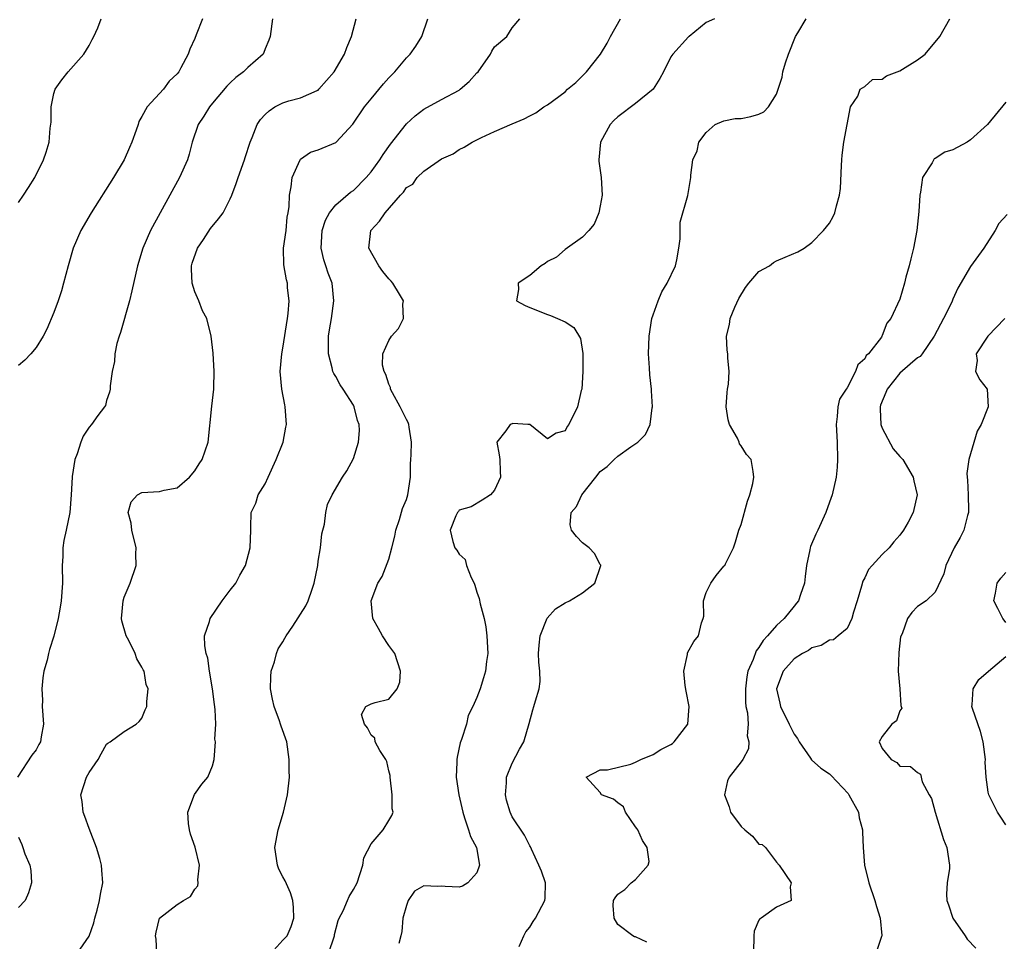
# Model space of a CAD drawing. Units: inches. Extents: x 2508000 to 2511000, y 1497000 to 1500000.
# Drawn here: x 2508895 to 2509007, y 1498472 to 1498577 of the extents above; entities that cross this region are included whole.
import ezdxf

# ---------------------------------------------------------------- set-up
doc = ezdxf.new("R2010")
doc.units = ezdxf.units.IN
doc.header["$MEASUREMENT"] = 0
doc.layers.add('LD25081497_2ft', color=121, linetype='Continuous')

msp = doc.modelspace()

# ---------------------------------------------------------------- linework, layer by layer
at = {"layer": 'LD25081497_2ft'}
for points, elevation in [([(2508923.81, 1498577), (2508923.56, 1498575), (2508923.41, 1498574.59), (2508923, 1498573.61), (2508922.83, 1498573.17), (2508922.74, 1498573), (2508921, 1498571.47), (2508920.53, 1498571), (2508919.64, 1498570.36), (2508919, 1498569.73), (2508918.65, 1498569.35), (2508917, 1498567.42), (2508916.66, 1498567), (2508916.03, 1498565.97), (2508915.37, 1498565), (2508914.7, 1498563), (2508914.35, 1498561.65), (2508914.16, 1498561), (2508913.27, 1498559), (2508909.97, 1498553), (2508909.11, 1498551), (2508908.51, 1498549), (2508907.87, 1498546.13), (2508907.59, 1498545), (2508906.58, 1498541.42), (2508906.41, 1498541), (2508906.17, 1498540.17), (2508905.93, 1498539), (2508905.88, 1498538.12), (2508905.63, 1498537), (2508905.38, 1498535.38), (2508905.38, 1498535), (2508905.34, 1498534.66), (2508905, 1498533.7), (2508904.86, 1498533.14), (2508904.77, 1498533), (2508904.01, 1498532.01), (2508903.29, 1498531), (2508903, 1498530.7), (2508902.35, 1498529.65), (2508902.06, 1498529), (2508901.66, 1498527.66), (2508901.38, 1498527), (2508901.09, 1498525.09), (2508901.07, 1498525), (2508900.96, 1498523), (2508900.81, 1498521), (2508900.41, 1498519), (2508900.16, 1498517.84), (2508900.03, 1498517), (2508900.01, 1498516.01), (2508899.96, 1498515), (2508899.99, 1498513), (2508899.83, 1498511), (2508899.74, 1498510.26), (2508899.49, 1498509), (2508899.02, 1498506.98), (2508898.52, 1498505.48), (2508898.39, 1498505), (2508898.24, 1498504.24), (2508897.89, 1498503), (2508897.76, 1498502.24), (2508897.64, 1498501), (2508897.71, 1498499.71), (2508897.7, 1498499), (2508897.82, 1498497), (2508897.57, 1498495.57), (2508897.49, 1498495), (2508897.31, 1498494.69), (2508897, 1498494.09), (2508896.52, 1498493.48), (2508894.9, 1498491)], 7202), ([(2508915.87, 1498577), (2508915.17, 1498575.17), (2508915, 1498574.76), (2508914.43, 1498573.57), (2508914.23, 1498573), (2508913.42, 1498571.42), (2508913.19, 1498571), (2508913, 1498570.75), (2508912.09, 1498569.91), (2508911.44, 1498569), (2508909.58, 1498567), (2508909, 1498565.9), (2508908.66, 1498565.34), (2508908.57, 1498565), (2508908.36, 1498564.36), (2508907.86, 1498563), (2508907.61, 1498562.39), (2508906.98, 1498561), (2508905.79, 1498559), (2508903.23, 1498555), (2508902.08, 1498553), (2508901.21, 1498551), (2508900.62, 1498549), (2508900.12, 1498547), (2508899.87, 1498546.13), (2508899.49, 1498545), (2508899, 1498543.69), (2508898.21, 1498541.79), (2508897.78, 1498541), (2508897, 1498539.73), (2508896.41, 1498539), (2508895.71, 1498538.29), (2508895, 1498537.68)], 7200), ([(2508895, 1498556.18), (2508895.57, 1498557), (2508896.14, 1498557.86), (2508896.84, 1498559), (2508897.84, 1498561), (2508898.14, 1498561.86), (2508898.49, 1498563), (2508898.59, 1498564.59), (2508898.71, 1498565.29), (2508898.71, 1498567), (2508899, 1498568.51), (2508899.15, 1498569), (2508899.92, 1498570.08), (2508900.62, 1498571), (2508902.41, 1498573), (2508903, 1498573.99), (2508903.35, 1498574.65), (2508903.56, 1498575), (2508903.99, 1498575.99), (2508904.37, 1498577)], 7198), ([(2508901.66, 1498471), (2508903, 1498472.97), (2508903.53, 1498474.47), (2508903.65, 1498475), (2508903.91, 1498475.91), (2508904.19, 1498477), (2508904.29, 1498477.71), (2508904.58, 1498479), (2508904.45, 1498480.45), (2508904.43, 1498481), (2508904.24, 1498481.76), (2508903.84, 1498483), (2508903, 1498485.15), (2508902.53, 1498486.53), (2508902.35, 1498487), (2508902.21, 1498488.21), (2508902.07, 1498489), (2508902.71, 1498491), (2508903, 1498491.53), (2508904.05, 1498493), (2508904.37, 1498493.63), (2508905, 1498494.72), (2508905.15, 1498494.85), (2508905.39, 1498495), (2508907, 1498496.18), (2508908.33, 1498497), (2508908.69, 1498497.31), (2508909, 1498497.69), (2508909.38, 1498498.62), (2508909.57, 1498499), (2508909.56, 1498499.56), (2508909.7, 1498501), (2508909.5, 1498501.5), (2508909.24, 1498503), (2508909.15, 1498503.15), (2508909, 1498503.47), (2508908.41, 1498504.41), (2508908.25, 1498505), (2508907.5, 1498506.5), (2508907.22, 1498507), (2508906.71, 1498508.71), (2508906.68, 1498509), (2508906.86, 1498511), (2508907, 1498511.42), (2508907.66, 1498513), (2508908.33, 1498515), (2508908.3, 1498516.3), (2508908.33, 1498517), (2508907.84, 1498519), (2508907.78, 1498519.78), (2508907.43, 1498521), (2508907.78, 1498522.22), (2508908.49, 1498523), (2508909, 1498523.28), (2508911, 1498523.39), (2508911.54, 1498523.54), (2508913, 1498523.82), (2508914.39, 1498525), (2508915, 1498525.74), (2508915.49, 1498526.51), (2508915.85, 1498527), (2508916.52, 1498529), (2508916.92, 1498533.07), (2508917.16, 1498535), (2508917.15, 1498535.15), (2508917.2, 1498537), (2508917.09, 1498539.09), (2508916.87, 1498541), (2508916.37, 1498543), (2508915.89, 1498543.89), (2508915.45, 1498545), (2508915, 1498546.03), (2508914.72, 1498547), (2508914.61, 1498548.61), (2508914.64, 1498549), (2508914.72, 1498549.28), (2508915.29, 1498551), (2508915.97, 1498551.97), (2508916.79, 1498553.21), (2508917.7, 1498554.3), (2508918.21, 1498555), (2508919, 1498556.58), (2508919.19, 1498557), (2508919.69, 1498558.31), (2508919.91, 1498559), (2508920.64, 1498561), (2508920.72, 1498561.28), (2508921.29, 1498563), (2508921.52, 1498563.52), (2508922.09, 1498565), (2508922.44, 1498565.56), (2508923, 1498566.16), (2508923.42, 1498566.58), (2508924.09, 1498567), (2508925, 1498567.47), (2508925.68, 1498567.68), (2508927, 1498568.02), (2508928.88, 1498568.88), (2508929, 1498568.92), (2508929.09, 1498569), (2508930.8, 1498571), (2508931.97, 1498573), (2508932.24, 1498573.76), (2508932.77, 1498575), (2508933.32, 1498577)], 7204), ([(2508910.71, 1498471), (2508910.6, 1498472.6), (2508910.55, 1498473), (2508910.6, 1498473.4), (2508911.01, 1498475), (2508913, 1498476.56), (2508913.72, 1498477), (2508914.53, 1498477.47), (2508915, 1498478.27), (2508915.33, 1498478.67), (2508915.38, 1498479), (2508915.34, 1498479.34), (2508915.55, 1498481), (2508915.05, 1498483.05), (2508914.52, 1498484.52), (2508914.39, 1498485), (2508914.28, 1498485.72), (2508914.2, 1498487), (2508914.97, 1498489.03), (2508915.8, 1498490.2), (2508916.49, 1498491), (2508917, 1498492.26), (2508917.21, 1498493), (2508917.34, 1498495), (2508917.29, 1498495.29), (2508917.37, 1498497), (2508917.32, 1498498.68), (2508917.22, 1498499.22), (2508916.99, 1498501), (2508916.67, 1498503), (2508916.47, 1498504.47), (2508916.3, 1498505), (2508916.12, 1498505.88), (2508916.11, 1498507), (2508916.66, 1498508.66), (2508916.74, 1498509), (2508918.12, 1498511), (2508919, 1498512.2), (2508919.65, 1498513), (2508920.11, 1498513.89), (2508920.76, 1498515), (2508921.28, 1498517), (2508921.35, 1498519), (2508921.34, 1498519.34), (2508921.41, 1498521), (2508921.93, 1498522.07), (2508922.17, 1498523), (2508923, 1498524.26), (2508923.31, 1498525), (2508924.24, 1498527), (2508925.01, 1498529), (2508925.33, 1498530.67), (2508925.41, 1498531), (2508925.26, 1498533), (2508925.2, 1498533.2), (2508924.86, 1498535), (2508924.69, 1498537), (2508924.87, 1498539), (2508925, 1498539.63), (2508925.52, 1498543), (2508925.59, 1498543.59), (2508925.7, 1498545), (2508925.53, 1498546.47), (2508925.5, 1498547), (2508925.4, 1498547.4), (2508925.09, 1498549.09), (2508925.08, 1498551), (2508925.35, 1498553), (2508925.49, 1498554.51), (2508925.59, 1498555), (2508925.72, 1498555.72), (2508925.73, 1498557), (2508925.95, 1498557.95), (2508926.05, 1498559), (2508926.95, 1498561), (2508927, 1498561.07), (2508928.14, 1498561.86), (2508929, 1498562.12), (2508931, 1498562.96), (2508931.04, 1498563), (2508932.94, 1498565.06), (2508934.27, 1498567), (2508935, 1498567.92), (2508936.39, 1498569.61), (2508937, 1498570.29), (2508937.68, 1498571), (2508939, 1498572.59), (2508939.45, 1498573), (2508940.09, 1498573.91), (2508940.75, 1498575), (2508941.43, 1498577)], 7206), ([(2508923.63, 1498471), (2508925, 1498472.5), (2508925.49, 1498473), (2508925.94, 1498474.06), (2508926.24, 1498475), (2508926.2, 1498476.2), (2508926.14, 1498477), (2508925.87, 1498477.87), (2508925.24, 1498479.24), (2508925, 1498479.67), (2508924.55, 1498480.55), (2508924.39, 1498481), (2508924.07, 1498483), (2508924.44, 1498485), (2508925.07, 1498487), (2508925.53, 1498489), (2508925.74, 1498491), (2508925.7, 1498491.7), (2508925.69, 1498493), (2508925.43, 1498495), (2508924.79, 1498496.79), (2508924.74, 1498497), (2508924.62, 1498497.37), (2508923.99, 1498499), (2508923.82, 1498499.82), (2508923.6, 1498501), (2508923.62, 1498502.38), (2508923.68, 1498503), (2508924.05, 1498504.05), (2508924.27, 1498505), (2508924.47, 1498505.53), (2508925, 1498506.34), (2508925.23, 1498506.77), (2508925.37, 1498507), (2508926.11, 1498508.11), (2508927.59, 1498510.41), (2508927.87, 1498511), (2508928.3, 1498512.3), (2508928.56, 1498513), (2508928.94, 1498515), (2508929, 1498515.47), (2508929.25, 1498517), (2508929.43, 1498518.57), (2508929.7, 1498519.7), (2508929.86, 1498521), (2508930.07, 1498521.93), (2508930.57, 1498523), (2508931.75, 1498525), (2508932.26, 1498525.74), (2508933, 1498527.14), (2508933.57, 1498529), (2508933.69, 1498530.31), (2508933.63, 1498531), (2508933.45, 1498531.45), (2508933.09, 1498533), (2508933, 1498533.17), (2508931.82, 1498535), (2508931.49, 1498535.49), (2508931, 1498536.42), (2508930.76, 1498536.76), (2508930.67, 1498537), (2508930.59, 1498537.41), (2508930.15, 1498539), (2508930.18, 1498541), (2508930.28, 1498541.72), (2508930.51, 1498543), (2508930.78, 1498545), (2508930.57, 1498547), (2508930.14, 1498548.14), (2508929.88, 1498549), (2508929.65, 1498549.65), (2508929.32, 1498551), (2508929.44, 1498553), (2508929.84, 1498554.16), (2508930.3, 1498555), (2508931, 1498555.89), (2508932.67, 1498557.33), (2508933, 1498557.54), (2508934.45, 1498559), (2508935, 1498559.65), (2508936, 1498561), (2508936.38, 1498561.62), (2508937.22, 1498562.78), (2508939, 1498565.07), (2508940, 1498566), (2508941, 1498566.76), (2508943, 1498567.83), (2508945, 1498568.92), (2508945.11, 1498569), (2508946.12, 1498569.88), (2508947, 1498570.87), (2508947.14, 1498571), (2508948.53, 1498573), (2508948.68, 1498573.32), (2508949, 1498573.81), (2508950.39, 1498575), (2508951, 1498575.98), (2508951.86, 1498577)], 7208), ([(2508930.15, 1498471), (2508930.83, 1498473), (2508930.85, 1498473.15), (2508931.27, 1498474.73), (2508931.39, 1498475), (2508931.82, 1498475.82), (2508932.34, 1498477), (2508932.53, 1498477.47), (2508933, 1498478.25), (2508933.42, 1498479), (2508934.06, 1498481), (2508934.18, 1498481.82), (2508935, 1498483.42), (2508936.38, 1498485), (2508937, 1498486.06), (2508937.36, 1498486.64), (2508937.49, 1498487), (2508937.4, 1498487.4), (2508937.4, 1498489), (2508937.16, 1498491), (2508937.16, 1498491.16), (2508937, 1498491.71), (2508936.78, 1498492.78), (2508936.68, 1498493), (2508935.99, 1498494.01), (2508935.48, 1498495), (2508935.42, 1498495.42), (2508935, 1498495.75), (2508934.59, 1498496.59), (2508934.24, 1498497), (2508933.9, 1498498.09), (2508934.4, 1498499), (2508935, 1498499.31), (2508935.46, 1498499.46), (2508937, 1498499.83), (2508937.94, 1498501), (2508938.25, 1498501.75), (2508938.33, 1498503), (2508937.7, 1498505), (2508937, 1498505.92), (2508936.3, 1498507), (2508935.83, 1498507.83), (2508935.2, 1498509), (2508934.99, 1498511), (2508935.77, 1498513), (2508936.25, 1498513.75), (2508937, 1498515.71), (2508937.37, 1498517), (2508937.69, 1498518.31), (2508937.81, 1498519), (2508938.22, 1498520.22), (2508938.56, 1498521.44), (2508939, 1498522.48), (2508939.18, 1498523), (2508939.48, 1498525), (2508939.48, 1498526.52), (2508939.5, 1498527), (2508939.55, 1498527.55), (2508939.59, 1498529), (2508939.32, 1498530.68), (2508939.3, 1498531), (2508939.21, 1498531.21), (2508939, 1498531.55), (2508938.31, 1498533), (2508937.43, 1498534.57), (2508937.21, 1498535), (2508937.19, 1498535.19), (2508937, 1498535.56), (2508936.67, 1498536.67), (2508936.47, 1498537), (2508936.3, 1498537.7), (2508936.32, 1498539), (2508937, 1498540.52), (2508937.33, 1498541), (2508938.12, 1498541.88), (2508938.69, 1498543), (2508938.62, 1498544.62), (2508938.69, 1498545), (2508938.24, 1498545.76), (2508937.47, 1498547), (2508937.26, 1498547.26), (2508937, 1498547.5), (2508936.33, 1498548.33), (2508935.87, 1498549), (2508934.74, 1498551), (2508934.97, 1498553), (2508935.95, 1498554.05), (2508936.59, 1498555), (2508938.33, 1498557), (2508938.66, 1498557.34), (2508939, 1498557.86), (2508939.75, 1498558.25), (2508940.23, 1498559), (2508941, 1498559.73), (2508943, 1498561.13), (2508944.3, 1498561.7), (2508945, 1498562.16), (2508945.57, 1498562.43), (2508946.47, 1498563), (2508947.54, 1498563.54), (2508949, 1498564.21), (2508951, 1498565.09), (2508952.36, 1498565.64), (2508953, 1498566.01), (2508953.68, 1498566.32), (2508954.61, 1498567), (2508955, 1498567.23), (2508957, 1498568.72), (2508957.29, 1498569), (2508958.21, 1498569.79), (2508959.43, 1498571), (2508961.03, 1498573), (2508961.78, 1498574.22), (2508962.15, 1498575), (2508963.28, 1498577)], 7210), ([(2508973.97, 1498577), (2508973, 1498576.58), (2508971.09, 1498575), (2508971, 1498574.94), (2508969.24, 1498573), (2508969, 1498572.69), (2508968.17, 1498571), (2508967.76, 1498570.24), (2508966.99, 1498569), (2508965, 1498567.39), (2508963, 1498565.89), (2508962.53, 1498565.47), (2508962.11, 1498565), (2508961.04, 1498563), (2508960.84, 1498561), (2508960.85, 1498560.85), (2508961.09, 1498559), (2508961.21, 1498557), (2508961, 1498555.77), (2508960.84, 1498555), (2508960.3, 1498553.7), (2508959.69, 1498553), (2508959, 1498552.25), (2508957, 1498550.84), (2508956.02, 1498549.98), (2508955, 1498549.47), (2508954.75, 1498549.25), (2508954.3, 1498549), (2508953, 1498547.88), (2508951.68, 1498547), (2508951.71, 1498546.29), (2508951.48, 1498545), (2508952.48, 1498544.48), (2508953, 1498544.24), (2508955, 1498543.47), (2508955.36, 1498543.36), (2508956.13, 1498543), (2508957, 1498542.63), (2508958, 1498542), (2508958.74, 1498540.74), (2508959.04, 1498539.04), (2508959.04, 1498537), (2508958.9, 1498535), (2508958.84, 1498534.84), (2508958.43, 1498533), (2508957.43, 1498531), (2508957.23, 1498530.77), (2508957, 1498530.26), (2508955.99, 1498530.01), (2508955, 1498529.36), (2508953, 1498530.98), (2508952.8, 1498531), (2508951.09, 1498531.09), (2508951, 1498531.08), (2508950.76, 1498531), (2508950.27, 1498530.27), (2508949.26, 1498529), (2508949.54, 1498527.54), (2508949.59, 1498527), (2508949.64, 1498525.64), (2508949.7, 1498525), (2508949, 1498523.52), (2508948.53, 1498523), (2508947.6, 1498522.4), (2508946.35, 1498521.65), (2508945, 1498521.27), (2508944.9, 1498521.1), (2508944.81, 1498521), (2508944.62, 1498520.62), (2508943.96, 1498519), (2508944.29, 1498517.71), (2508944.49, 1498517), (2508944.72, 1498516.72), (2508945, 1498516.27), (2508945.67, 1498515.67), (2508945.83, 1498515), (2508946.36, 1498513.64), (2508946.68, 1498513), (2508946.77, 1498512.77), (2508947, 1498511.98), (2508947.25, 1498511.25), (2508947.36, 1498510.64), (2508947.81, 1498509), (2508948.02, 1498508.03), (2508948.14, 1498507), (2508948.24, 1498505), (2508948.1, 1498504.1), (2508947.98, 1498503), (2508947.74, 1498502.26), (2508947.37, 1498501), (2508947, 1498500.03), (2508946.55, 1498499), (2508946.02, 1498497.98), (2508945.81, 1498497), (2508945.27, 1498495.27), (2508945.12, 1498494.88), (2508944.75, 1498493.25), (2508944.71, 1498493), (2508944.71, 1498492.7), (2508944.67, 1498491), (2508944.96, 1498489), (2508945.39, 1498487), (2508945.61, 1498486.39), (2508946.06, 1498485), (2508946.27, 1498484.27), (2508946.94, 1498483), (2508947.31, 1498481), (2508947, 1498480.12), (2508945.98, 1498479), (2508945.37, 1498478.63), (2508945, 1498478.53), (2508943.4, 1498478.6), (2508943, 1498478.64), (2508942.59, 1498478.59), (2508941, 1498478.68), (2508939.93, 1498478.07), (2508939.22, 1498477), (2508939, 1498476.42), (2508938.6, 1498475), (2508938.5, 1498473.5), (2508938.36, 1498473), (2508938.13, 1498472.13)], 7212), ([(2508951.8, 1498471.8), (2508952.31, 1498473), (2508952.54, 1498473.46), (2508953, 1498473.96), (2508953.4, 1498474.6), (2508953.67, 1498475), (2508954.73, 1498477), (2508954.74, 1498477.26), (2508954.77, 1498479), (2508954.32, 1498480.32), (2508954.03, 1498481), (2508953.18, 1498482.82), (2508953.08, 1498483.08), (2508953, 1498483.2), (2508952.42, 1498484.42), (2508951, 1498486.47), (2508950.76, 1498487), (2508950.36, 1498488.36), (2508950.25, 1498489), (2508950.36, 1498490.36), (2508950.36, 1498491), (2508951, 1498492.56), (2508951.83, 1498494.17), (2508952.31, 1498495), (2508952.93, 1498497.07), (2508953.36, 1498498.64), (2508953.48, 1498499), (2508953.65, 1498499.65), (2508954.06, 1498501), (2508954.17, 1498501.82), (2508954.14, 1498503), (2508954.02, 1498504.02), (2508954, 1498505), (2508954.06, 1498505.94), (2508954.18, 1498507), (2508954.98, 1498509.02), (2508955.92, 1498510.08), (2508957, 1498510.76), (2508957.51, 1498511), (2508959, 1498511.89), (2508960.4, 1498513), (2508961.06, 1498515), (2508961.05, 1498515.05), (2508961, 1498515.1), (2508960.35, 1498516.35), (2508959.75, 1498517), (2508959, 1498517.57), (2508958.29, 1498518.29), (2508957.73, 1498519), (2508957.6, 1498519.6), (2508957.68, 1498521), (2508958.31, 1498521.69), (2508958.92, 1498523), (2508960.48, 1498525), (2508961, 1498525.64), (2508961.78, 1498526.22), (2508962.56, 1498527), (2508963, 1498527.4), (2508964.47, 1498528.47), (2508965.25, 1498529), (2508966.14, 1498529.86), (2508966.65, 1498531), (2508966.88, 1498532.88), (2508966.91, 1498533), (2508966.8, 1498534.8), (2508966.8, 1498535), (2508966.62, 1498536.62), (2508966.59, 1498537.41), (2508966.47, 1498539), (2508966.53, 1498541), (2508966.86, 1498543), (2508967, 1498543.44), (2508967.57, 1498545), (2508967.98, 1498546.02), (2508968.6, 1498547), (2508969.52, 1498549), (2508969.67, 1498549.67), (2508969.91, 1498551), (2508970.05, 1498552.05), (2508970.07, 1498553), (2508970.06, 1498553.94), (2508970.95, 1498556.95), (2508971.29, 1498559), (2508971.27, 1498559.27), (2508971.52, 1498561), (2508971.98, 1498562.02), (2508972.19, 1498563), (2508973, 1498564.12), (2508974.04, 1498565), (2508975, 1498565.43), (2508976.31, 1498565.69), (2508977, 1498565.7), (2508978.08, 1498565.92), (2508979, 1498566.2), (2508979.56, 1498566.44), (2508980.1, 1498567), (2508981, 1498568.47), (2508981.2, 1498569), (2508981.63, 1498570.37), (2508981.73, 1498571), (2508982, 1498572), (2508982.34, 1498573), (2508983.16, 1498575), (2508983.42, 1498575.42), (2508984.36, 1498577)], 7214), ([(2508966.27, 1498472.27), (2508965, 1498472.87), (2508964.88, 1498472.88), (2508964.71, 1498473), (2508963, 1498474.26), (2508962.56, 1498475), (2508962.45, 1498476.45), (2508962.49, 1498477), (2508962.68, 1498477.32), (2508963, 1498477.72), (2508963.77, 1498478.23), (2508964.51, 1498479), (2508965, 1498479.39), (2508966.45, 1498481), (2508966.56, 1498481.44), (2508966.32, 1498483), (2508965.81, 1498483.81), (2508965.26, 1498485), (2508965.16, 1498485.16), (2508965, 1498485.34), (2508963.88, 1498487), (2508963.62, 1498487.62), (2508963, 1498488.08), (2508962.49, 1498488.49), (2508961.15, 1498489), (2508961, 1498489.24), (2508959.39, 1498491), (2508961, 1498491.83), (2508961.83, 1498491.83), (2508964.46, 1498492.46), (2508965, 1498492.67), (2508965.59, 1498493), (2508967, 1498493.55), (2508967.89, 1498494.11), (2508969, 1498494.68), (2508969.18, 1498494.82), (2508969.38, 1498495), (2508970.94, 1498497), (2508971.09, 1498499), (2508970.73, 1498500.73), (2508970.62, 1498501.38), (2508970.49, 1498503), (2508970.9, 1498504.9), (2508970.91, 1498505.09), (2508971.61, 1498506.39), (2508972.15, 1498507), (2508972.5, 1498508.5), (2508972.67, 1498509), (2508972.74, 1498509.26), (2508972.72, 1498511), (2508973, 1498511.93), (2508973.54, 1498513), (2508974.14, 1498513.86), (2508975, 1498514.9), (2508975.06, 1498514.94), (2508975.12, 1498515), (2508975.19, 1498515.19), (2508976.13, 1498517), (2508976.34, 1498517.66), (2508976.71, 1498519), (2508977, 1498519.65), (2508977.72, 1498522.28), (2508977.98, 1498523), (2508978.29, 1498524.29), (2508978.43, 1498525), (2508978.34, 1498525.66), (2508978.11, 1498527), (2508977.59, 1498527.59), (2508977, 1498528.56), (2508976.79, 1498528.79), (2508976.75, 1498529), (2508976.57, 1498529.43), (2508975.66, 1498531), (2508975.51, 1498531.51), (2508975.3, 1498533), (2508975.39, 1498534.61), (2508975.43, 1498535), (2508975.55, 1498535.55), (2508975.62, 1498537), (2508975.46, 1498538.54), (2508975.46, 1498539), (2508975.41, 1498539.41), (2508975.34, 1498541), (2508975.66, 1498542.34), (2508975.74, 1498543), (2508976.28, 1498544.28), (2508976.72, 1498545.28), (2508977.47, 1498546.53), (2508977.85, 1498547), (2508979, 1498548.32), (2508980.19, 1498549), (2508980.64, 1498549.36), (2508981, 1498549.55), (2508981.98, 1498549.98), (2508983.43, 1498550.57), (2508984.12, 1498551), (2508985, 1498551.64), (2508986.32, 1498553), (2508987, 1498553.82), (2508987.44, 1498554.56), (2508987.62, 1498555), (2508987.8, 1498555.8), (2508988.16, 1498557), (2508988.25, 1498557.75), (2508988.36, 1498560.36), (2508988.39, 1498561), (2508988.45, 1498561.55), (2508988.65, 1498563), (2508989.4, 1498567), (2508990.21, 1498568.21), (2508990.47, 1498569), (2508991, 1498569.31), (2508991.88, 1498570.12), (2508993, 1498570.17), (2508993.48, 1498570.52), (2508995, 1498571.11), (2508997, 1498572.36), (2508997.86, 1498573), (2508999.52, 1498575), (2509000.65, 1498577)], 7216), ([(2509007, 1498567.55), (2509004.93, 1498565), (2509003, 1498563.29), (2509002.63, 1498563), (2509001, 1498562.15), (2509000.11, 1498561.89), (2508999, 1498561.15), (2508998.89, 1498561.11), (2508998.66, 1498560.66), (2508997.57, 1498559), (2508997.34, 1498557.34), (2508997.25, 1498557), (2508997.13, 1498555.13), (2508996.92, 1498553), (2508996.55, 1498551), (2508996.23, 1498549.77), (2508996.05, 1498549), (2508995.68, 1498547.68), (2508995.51, 1498547), (2508995, 1498545.2), (2508993.97, 1498543), (2508993.52, 1498542.48), (2508993, 1498541.07), (2508992.96, 1498541), (2508992.9, 1498540.9), (2508991.44, 1498539), (2508991.18, 1498538.82), (2508991, 1498538.42), (2508990.23, 1498537.77), (2508989.96, 1498537), (2508989, 1498535.16), (2508988.88, 1498535), (2508988.15, 1498533.85), (2508987.96, 1498533), (2508987.89, 1498531.89), (2508987.78, 1498531), (2508987.89, 1498529), (2508987.92, 1498527), (2508987.87, 1498526.13), (2508987.76, 1498525), (2508987.32, 1498523), (2508987, 1498522.16), (2508986.6, 1498521), (2508985.7, 1498519), (2508985.45, 1498518.55), (2508984.84, 1498517.16), (2508984.8, 1498517), (2508984.78, 1498516.78), (2508984.38, 1498515), (2508984.24, 1498513.76), (2508984.18, 1498513), (2508983.71, 1498511.71), (2508983.48, 1498511), (2508983.28, 1498510.72), (2508983, 1498510.4), (2508981.85, 1498509), (2508981, 1498508.19), (2508979.97, 1498507), (2508979.5, 1498506.5), (2508979, 1498505.68), (2508978.7, 1498505.3), (2508978.34, 1498504.34), (2508977.75, 1498503), (2508977.63, 1498502.37), (2508977.46, 1498501), (2508977.48, 1498499.48), (2508977.53, 1498499), (2508977.7, 1498498.3), (2508977.77, 1498497), (2508977.66, 1498495.66), (2508977.85, 1498495), (2508977.81, 1498494.19), (2508977.18, 1498493), (2508977, 1498492.73), (2508975.62, 1498491), (2508975.42, 1498490.58), (2508975.08, 1498489), (2508975.62, 1498487.62), (2508975.76, 1498487), (2508977, 1498485.38), (2508977.42, 1498485), (2508978.28, 1498484.28), (2508979, 1498483.4), (2508979.35, 1498483.35), (2508979.75, 1498483), (2508981, 1498481.35), (2508981.3, 1498481), (2508982.66, 1498479), (2508982.56, 1498478.56), (2508982.65, 1498477), (2508981, 1498476.24), (2508979.26, 1498475), (2508979.09, 1498474.91), (2508979, 1498474.75), (2508978.47, 1498473.53), (2508978.41, 1498473), (2508978.43, 1498472.43), (2508978.34, 1498471)], 7218), ([(2509007.18, 1498554.82), (2509006.21, 1498553.79), (2509005.79, 1498553), (2509004.51, 1498551), (2509003, 1498548.89), (2509001.57, 1498546.43), (2509001, 1498545.2), (2509000.87, 1498544.87), (2508999.95, 1498543), (2508998.89, 1498541), (2508997.51, 1498539), (2508997.29, 1498538.71), (2508997, 1498538.54), (2508996.16, 1498537.84), (2508995, 1498536.79), (2508993.54, 1498535), (2508993.4, 1498534.6), (2508992.81, 1498533.19), (2508992.75, 1498533), (2508992.74, 1498532.74), (2508992.84, 1498531), (2508993, 1498530.57), (2508994.24, 1498528.24), (2508995, 1498527.34), (2508995.17, 1498527.17), (2508995.33, 1498527), (2508996.51, 1498525), (2508996.58, 1498524.58), (2508996.94, 1498523), (2508996.48, 1498521), (2508995.92, 1498519.92), (2508995.41, 1498519), (2508995, 1498518.43), (2508994.32, 1498517.68), (2508993.76, 1498517), (2508993, 1498516.26), (2508991.84, 1498515), (2508991.45, 1498514.55), (2508991, 1498513.59), (2508990.78, 1498513.22), (2508990.65, 1498512.65), (2508990.14, 1498511), (2508989.72, 1498509.72), (2508989.53, 1498509), (2508989, 1498507.83), (2508987.98, 1498507), (2508987.45, 1498506.55), (2508987, 1498506.53), (2508986.08, 1498505.92), (2508985, 1498505.66), (2508984.63, 1498505.37), (2508983.95, 1498505), (2508983, 1498504.39), (2508981.75, 1498503), (2508981.01, 1498501), (2508981.38, 1498499.38), (2508981.44, 1498499), (2508982.44, 1498497), (2508982.61, 1498496.61), (2508983, 1498495.88), (2508983.38, 1498495.38), (2508983.58, 1498495), (2508984.86, 1498493.14), (2508984.97, 1498492.97), (2508986.01, 1498492.01), (2508987, 1498491.36), (2508987.19, 1498491.19), (2508989.12, 1498489.12), (2508989.21, 1498489), (2508990.29, 1498487), (2508990.39, 1498486.39), (2508990.74, 1498485), (2508990.74, 1498484.74), (2508990.82, 1498483), (2508990.98, 1498481), (2508991.47, 1498479), (2508992.15, 1498477), (2508992.32, 1498476.32), (2508992.74, 1498475), (2508992.96, 1498473.04), (2508992.95, 1498473), (2508992.91, 1498472.91), (2508992.27, 1498471)], 7220), ([(2509006.9, 1498543), (2509004.97, 1498541), (2509003.63, 1498539), (2509003.75, 1498538.25), (2509003.57, 1498537), (2509004.07, 1498536.07), (2509004.88, 1498535), (2509004.99, 1498533), (2509004.2, 1498531), (2509003.77, 1498530.23), (2509002.8, 1498527), (2509002.59, 1498525.41), (2509002.62, 1498525), (2509002.66, 1498524.66), (2509002.73, 1498523), (2509002.78, 1498521.22), (2509002.77, 1498521), (2509002.66, 1498520.66), (2509002.26, 1498519), (2509001.83, 1498518.17), (2509001.15, 1498517), (2509000.22, 1498515), (2508999.96, 1498514.04), (2508999, 1498511.98), (2508997.96, 1498511), (2508997, 1498510.33), (2508996.34, 1498509.66), (2508995.86, 1498509), (2508995.24, 1498507.24), (2508995.08, 1498506.92), (2508994.89, 1498505.11), (2508994.8, 1498503), (2508994.99, 1498501.01), (2508995.1, 1498499.1), (2508995.14, 1498499), (2508995.2, 1498498.8), (2508995, 1498498.52), (2508994.62, 1498497.38), (2508994.08, 1498497), (2508993, 1498495.61), (2508992.66, 1498495), (2508993, 1498494.25), (2508994, 1498493), (2508994.66, 1498492.66), (2508995, 1498492.25), (2508996.18, 1498492.18), (2508997, 1498491.51), (2508997.33, 1498491.33), (2508997.53, 1498490.47), (2508998.32, 1498489), (2508998.58, 1498488.58), (2508998.99, 1498487), (2508999.93, 1498483.93), (2509000.33, 1498483), (2509000.63, 1498481), (2509000.61, 1498480.61), (2509000.37, 1498479), (2509000.27, 1498477.73), (2509000.33, 1498477), (2509000.52, 1498476.52), (2509000.98, 1498475), (2509002.38, 1498473), (2509002.62, 1498472.62), (2509003.6, 1498471.6)], 7222), ([(2509007, 1498508.53), (2509006.81, 1498508.81), (2509006.69, 1498509), (2509006.1, 1498510.1), (2509005.66, 1498511), (2509005.84, 1498511.84), (2509006.04, 1498513), (2509006.44, 1498513.56), (2509007, 1498514.2)], 7224), ([(2509007, 1498485.57), (2509006.45, 1498486.45), (2509006.06, 1498487), (2509005.07, 1498489), (2509005, 1498489.3), (2509004.78, 1498491), (2509004.67, 1498492.67), (2509004.69, 1498493), (2509004.45, 1498495), (2509004.15, 1498496.15), (2509003.22, 1498498.78), (2509003.16, 1498499), (2509003.19, 1498499.19), (2509003.3, 1498501), (2509003.95, 1498502.05), (2509005.03, 1498503), (2509007, 1498504.67)], 7224), ([(2508895, 1498484.18), (2508895.36, 1498483.36), (2508895.49, 1498483), (2508895.72, 1498482.28), (2508896.3, 1498481), (2508896.41, 1498480.41), (2508896.49, 1498479), (2508896.13, 1498477.87), (2508895.76, 1498477), (2508895, 1498476.22)], 7202)]:
    msp.add_lwpolyline(points, dxfattribs=dict(at, elevation=elevation))

doc.saveas('drawing.dxf')
